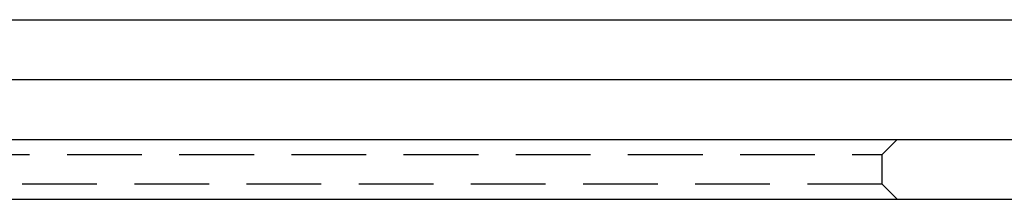
# Model space of a CAD drawing. Extents: x -81 to 319, y -225 to 404.
# Drawn here: x 185 to 251, y 375 to 387 of the extents above; entities that cross this region are included whole.
import ezdxf

# ---------------------------------------------------------------- set-up
doc = ezdxf.new("R2010")
doc.units = 0
doc.header["$LTSCALE"] = 20
doc.linetypes.add('VERDECKT', pattern=[0.375, 0.25, -0.125])
doc.layers.get('0').update_dxf_attribs({"linetype": 'CONTINUOUS'})
doc.layers.add('VOLL', color=1, linetype='CONTINUOUS')

# ---------------------------------------------------------------- blocks, each defined once
blk = doc.blocks.new('A$C73793FD0')
at = {"color": 3, "linetype": 'CONTINUOUS', "extrusion": (1e-16, 1, -2e-16)}
for p, q in [((-265, 12), (125, 12)), ((-265, 8), (125, 8)), ((-270, 4), (130, 4)), ((-270, 0), (130, 0))]:
    blk.add_line(p, q, dxfattribs=at)
at = {"color": 1, "linetype": 'VERDECKT', "extrusion": (1e-16, 1, -2e-16)}
for p, q in [((53.5, 3), (54.5, 4)), ((-53.5, 3), (53.5, 3)), ((53.5, 1), (53.5, 3)), ((53.5, 1), (-53.5, 1)), ((53.5, 1), (54.5, 0))]:
    blk.add_line(p, q, dxfattribs=at)

msp = doc.modelspace()

# ---------------------------------------------------------------- block references
at = {"layer": 'VOLL'}
msp.add_blockref('A$C73793FD0', (189, 375, 12), dxfattribs=at)

doc.saveas('drawing.dxf')
